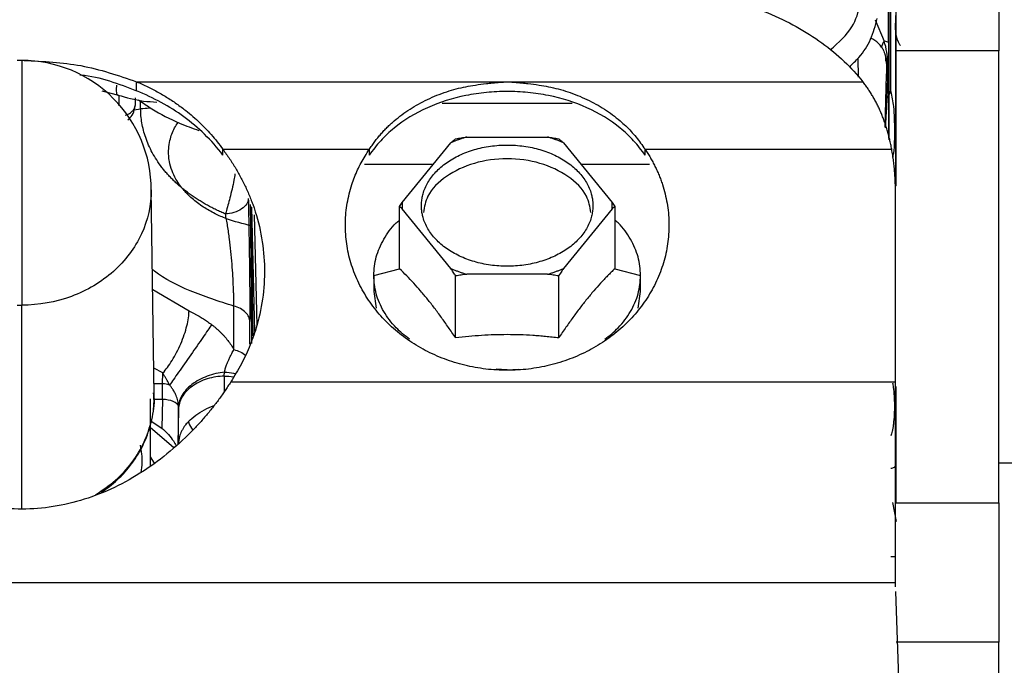
# Model space of a CAD drawing. Units: inches. Extents: x 0.1 to 33.9, y 0.1 to 21.9.
# Drawn here: x 13.7 to 14.3, y 10.7 to 11.1 of the extents above; entities that cross this region are included whole.
import ezdxf

# ---------------------------------------------------------------- set-up
doc = ezdxf.new("R2010")
doc.units = ezdxf.units.IN
doc.header["$MEASUREMENT"] = 0

msp = doc.modelspace()

# ---------------------------------------------------------------- linework, layer by layer
at = {"color": 7, "linetype": 'Continuous', "lineweight": 25}
for p, q in [((14.19795, 11.09853), (14.19795, 11.19732)), ((14.26045, 11.19732), (14.26045, 11.09853)), ((14.18522, 11.11723), (14.19069, 11.10443)), ((14.19356, 11.10322), (14.19326, 11.10352)), ((14.19326, 11.10352), (14.19326, 11.04527)), ((14.19326, 11.10291), (14.19356, 11.10322)), ((14.19356, 11.10322), (14.19356, 11.04424)), ((14.17503, 11.08253), (14.17477, 11.09398)), ((14.19795, 11.01622), (14.19795, 11.09853)), ((14.26045, 11.09853), (14.19795, 11.09853)), ((14.26045, 10.82348), (14.26045, 11.09853)), ((14.1912, 11.05227), (14.19199, 11.08395)), ((13.7358, 11.07965), (13.96128, 11.07955)), ((13.7358, 11.07408), (13.7358, 11.07965)), ((13.96128, 11.07955), (14.17766, 11.07965)), ((13.71467, 11.0741), (13.72491, 11.07142)), ((13.72523, 11.065), (13.72523, 11.07155)), ((14.19258, 11.07414), (14.1946, 11.07373)), ((14.19258, 11.06996), (14.1946, 11.07373)), ((13.73449, 11.06342), (13.73507, 11.06567)), ((13.73507, 11.06567), (13.73517, 11.06989)), ((13.73507, 11.06567), (13.73507, 11.06909)), ((13.73829, 11.06324), (13.73822, 11.06783)), ((13.92182, 11.06671), (14.00073, 11.06671)), ((13.73434, 11.06253), (13.73829, 11.06324)), ((13.93667, 11.04603), (13.98588, 11.04603)), ((13.89736, 11.00615), (13.92702, 11.04248)), ((13.99554, 11.04248), (14.0252, 11.00615)), ((13.7883, 11.03853), (13.87742, 11.03853)), ((13.7883, 11.03504), (13.7883, 11.03853)), ((13.87742, 11.03853), (13.87742, 11.03504)), ((14.04514, 11.03853), (14.19524, 11.03853)), ((14.04514, 11.03504), (14.04514, 11.03853)), ((13.91628, 11.02932), (13.87458, 11.02932)), ((14.04797, 11.02933), (14.00627, 11.02933)), ((13.74654, 10.88885), (13.74474, 11.01448)), ((14.1975, 10.897), (14.1975, 11.01336)), ((13.89582, 11.00375), (13.89736, 11.00615)), ((14.0252, 11.00615), (14.02673, 11.00375)), ((13.80666, 10.92514), (13.80551, 11.00375)), ((13.80572, 11.0033), (13.80759, 10.92763)), ((13.80729, 10.99867), (13.80895, 10.93131)), ((13.89582, 10.96587), (13.89582, 11.00375)), ((13.89736, 11.0024), (13.89582, 11.00375)), ((13.92702, 10.96607), (13.89736, 11.0024)), ((14.0252, 11.0024), (13.99554, 10.96607)), ((14.02673, 11.00375), (14.0252, 11.0024)), ((14.02673, 11.00375), (14.02673, 10.96587)), ((13.88008, 10.96182), (13.89582, 10.96587)), ((13.98588, 10.96251), (13.93667, 10.96251)), ((14.02673, 10.96587), (14.04248, 10.96182)), ((13.88008, 10.96182), (13.88008, 10.95209)), ((13.92992, 10.92375), (13.92992, 10.9615)), ((13.99263, 10.92375), (13.99263, 10.9615)), ((14.04248, 10.95209), (14.04248, 10.96182)), ((13.74562, 10.95315), (13.76774, 10.94019)), ((13.88008, 10.95207), (13.88149, 10.94192)), ((14.04106, 10.94192), (14.04248, 10.95207)), ((13.666, 10.82007), (13.666, 10.94371)), ((13.79503, 10.91674), (13.79504, 10.9431)), ((13.80472, 10.91995), (13.80472, 10.93367)), ((13.75184, 10.90246), (13.7463, 10.90532)), ((13.75167, 10.89581), (13.75184, 10.90246)), ((13.96128, 10.9044), (13.95467, 10.90486)), ((13.96128, 10.9044), (13.96788, 10.90486)), ((13.78913, 10.90058), (13.78914, 10.89134)), ((13.79309, 10.897), (14.1975, 10.897)), ((13.75167, 10.89581), (13.74644, 10.89581)), ((14.19795, 10.82348), (14.19795, 10.89425)), ((13.74413, 10.88671), (13.74413, 10.84601)), ((13.75152, 10.88634), (13.74633, 10.88634)), ((13.75152, 10.88634), (13.7512, 10.86893)), ((13.76134, 10.88049), (13.76095, 10.85921)), ((13.76133, 10.85938), (13.76134, 10.88049)), ((13.7447, 10.87315), (13.7512, 10.86893)), ((13.75849, 10.8569), (13.74413, 10.86932)), ((13.74413, 10.85136), (13.74642, 10.84754)), ((14.26045, 10.84778), (14.40995, 10.84778)), ((14.19577, 10.82362), (14.19795, 10.81202)), ((14.19795, 10.82348), (14.26045, 10.82348)), ((14.26045, 10.82348), (14.26045, 10.73861)), ((14.19759, 10.77227), (14.1975, 10.77766)), ((13.16747, 10.77497), (14.1975, 10.77497)), ((14.19759, 10.7723), (14.1975, 10.77497)), ((14.20239, 10.63764), (14.19769, 10.76955)), ((14.26045, 10.73861), (14.19795, 10.73861)), ((14.26045, 10.66792), (14.26045, 10.73861))]:
    msp.add_line(p, q, dxfattribs=at)
for start, end in [(90.00642, 92.0854), (0, 90.00642)]:
    msp.add_arc((13.666, 11.01387), 0.07874, start, end, dxfattribs=at)
for points, knots in [([(14.19326, 11.10352), (14.19326, 11.11104), (14.19326, 11.11888), (14.19326, 11.13347), (14.19326, 11.14019), (14.19326, 11.14559)], [0, 0, 0, 0, 0.5, 0.5, 1, 1, 1, 1]), ([(14.19356, 11.1468), (14.19356, 11.1412), (14.19356, 11.13424), (14.19356, 11.11913), (14.19356, 11.11101), (14.19356, 11.10322)], [0, 0, 0, 0, 0.5, 0.5, 1, 1, 1, 1]), ([(14.04002, 11.13691), (14.05397, 11.13691), (14.06793, 11.13559), (14.09486, 11.1304), (14.10784, 11.12653), (14.1319, 11.11653), (14.14298, 11.11039), (14.16247, 11.09626), (14.17088, 11.08828), (14.17766, 11.07965)], [0, 0, 0, 0, 0.25, 0.25, 0.5, 0.5, 0.75, 0.75, 1, 1, 1, 1]), ([(14.15782, 11.0991), (14.16288, 11.10352), (14.17223, 11.11169), (14.1749, 11.12218), (14.17612, 11.12699)], [0, 0, 0, 0, 0.54146, 1, 1, 1, 1]), ([(14.16937, 11.08872), (14.17141, 11.09059), (14.17688, 11.0956), (14.1831, 11.10551), (14.18524, 11.11384), (14.18634, 11.11811)], [0, 0, 0, 0, 0.223984, 0.602014, 1, 1, 1, 1]), ([(14.1975, 11.12002), (14.1975, 11.10941), (14.1975, 11.08819), (14.1975, 11.05231), (14.1975, 11.02763), (14.1975, 11.01611)], [0, 0, 0, 0, 0.3477477, 0.6954955, 1, 1, 1, 1]), ([(14.20049, 11.10166), (14.20036, 11.10184), (14.19771, 11.10574), (14.1976, 11.11068), (14.1975, 11.11539)], [0, 0, 0, 0, 0.046955, 1, 1, 1, 1]), ([(14.18907, 11.10069), (14.18848, 11.10147), (14.18729, 11.10304), (14.18505, 11.10477), (14.18336, 11.10573), (14.18257, 11.10618)], [0, 0, 0, 0, 0.344652, 0.68938, 1, 1, 1, 1]), ([(14.18907, 11.10069), (14.18907, 11.10069), (14.18907, 11.10069), (14.18908, 11.10067), (14.18912, 11.10062), (14.18925, 11.10042), (14.18974, 11.09965), (14.19063, 11.09791), (14.19139, 11.09548), (14.19183, 11.09272), (14.19209, 11.08883), (14.192, 11.08598), (14.19193, 11.08395)], [0, 0, 0, 0, 0.000097, 0.000877, 0.003061, 0.011329, 0.043179, 0.164009, 0.35061, 0.470833, 0.622434, 1, 1, 1, 1]), ([(14.1914, 11.05161), (14.19164, 11.05496), (14.19217, 11.06213), (14.19268, 11.07372), (14.19291, 11.08553), (14.19282, 11.09633), (14.19129, 11.10216), (14.19069, 11.10443)], [0, 0, 0, 0, 0.193145, 0.41296, 0.664062, 0.868786, 1, 1, 1, 1]), ([(14.19109, 11.09633), (14.19121, 11.09579), (14.19145, 11.0947), (14.19152, 11.09325), (14.19147, 11.0924), (14.19146, 11.09218)], [0, 0, 0, 0, 0.4177348, 0.8431314, 1, 1, 1, 1]), ([(13.666, 11.09224), (13.666, 11.09228), (13.666, 11.09238), (13.666, 11.08915), (13.666, 11.08304), (13.666, 11.07411), (13.666, 11.06299), (13.666, 11.05407), (13.666, 11.04962)], [0, 0, 0, 0, 0.106993, 0.285595, 0.464196, 0.642797, 0.821399, 1, 1, 1, 1]), ([(13.66741, 11.09262), (13.67908, 11.09205), (13.70306, 11.0909), (13.72469, 11.08347), (13.7358, 11.07965)], [0, 0, 0, 0, 0.486681, 1, 1, 1, 1]), ([(13.70133, 11.08392), (13.70151, 11.08391), (13.71381, 11.08279), (13.72488, 11.0784), (13.7358, 11.07408)], [0, 0, 0, 0, 0.014517, 1, 1, 1, 1]), ([(13.72369, 11.07758), (13.72364, 11.07728), (13.72345, 11.07624), (13.72338, 11.0747), (13.72349, 11.07311), (13.72387, 11.07208), (13.72427, 11.07158), (13.72458, 11.07156), (13.72464, 11.07156)], [0, 0, 0, 0, 0.087001, 0.308358, 0.529714, 0.744849, 0.948527, 1, 1, 1, 1]), ([(13.7358, 11.07965), (13.73694, 11.07916), (13.73923, 11.07817), (13.7426, 11.07659), (13.74592, 11.07492), (13.74917, 11.07317), (13.75238, 11.07133), (13.75552, 11.0694), (13.75861, 11.06737), (13.76164, 11.06525), (13.76515, 11.06264), (13.76907, 11.05948), (13.77331, 11.0557), (13.77737, 11.05172), (13.78122, 11.04753), (13.78489, 11.04316), (13.78716, 11.04007), (13.7883, 11.03853)], [0, 0, 0, 0, 0.054536, 0.109049, 0.163576, 0.218151, 0.27281, 0.327589, 0.382522, 0.437645, 0.492991, 0.578138, 0.662856, 0.747271, 0.831514, 0.915713, 1, 1, 1, 1]), ([(13.87742, 11.03853), (13.87795, 11.03934), (13.87903, 11.04095), (13.88074, 11.04329), (13.88252, 11.04556), (13.88438, 11.04777), (13.88632, 11.0499), (13.88833, 11.05196), (13.89042, 11.05396), (13.89481, 11.05788), (13.90199, 11.06323), (13.91271, 11.06912), (13.9241, 11.07371), (13.93404, 11.07635), (13.94222, 11.07773), (13.94756, 11.07842), (13.95191, 11.07891), (13.95515, 11.07924), (13.9582, 11.07949), (13.96031, 11.07953), (13.96128, 11.07955)], [0, 0, 0, 0, 0.030865, 0.061655, 0.092396, 0.123116, 0.153844, 0.184607, 0.215433, 0.24635, 0.373132, 0.499962, 0.629371, 0.751048, 0.808683, 0.875729, 0.90998, 0.938094, 0.971496, 1, 1, 1, 1]), ([(13.96128, 11.07955), (13.96175, 11.07955), (13.96272, 11.07954), (13.96424, 11.07947), (13.96588, 11.07937), (13.96796, 11.07919), (13.97065, 11.07891), (13.97501, 11.07842), (13.98035, 11.07772), (13.98854, 11.07634), (13.99848, 11.0737), (14.00988, 11.06911), (14.02058, 11.06322), (14.02822, 11.05752), (14.03342, 11.05278), (14.03665, 11.04949), (14.03969, 11.04602), (14.04254, 11.04238), (14.04427, 11.03981), (14.04514, 11.03853)], [0, 0, 0, 0, 0.013705, 0.028594, 0.044682, 0.061985, 0.090051, 0.124417, 0.19145, 0.249222, 0.370991, 0.500368, 0.627117, 0.753774, 0.803169, 0.852376, 0.901507, 0.950677, 1, 1, 1, 1]), ([(14.19524, 11.03853), (14.19505, 11.03953), (14.19467, 11.04154), (14.19401, 11.0445), (14.19329, 11.04739), (14.1925, 11.05023), (14.19164, 11.05301), (14.19072, 11.05573), (14.18972, 11.0584), (14.18866, 11.061), (14.18752, 11.06354), (14.18632, 11.06602), (14.18505, 11.06844), (14.18371, 11.07081), (14.18231, 11.07311), (14.18083, 11.07535), (14.17929, 11.07754), (14.17821, 11.07895), (14.17766, 11.07965)], [0, 0, 0, 0, 0.0634049, 0.1265533, 0.1894735, 0.2521942, 0.3147445, 0.3771537, 0.439451, 0.5016662, 0.5638289, 0.625969, 0.6881162, 0.7503003, 0.8125512, 0.8748984, 0.9373716, 1, 1, 1, 1]), ([(13.72444, 11.07157), (13.72957, 11.07008), (13.73723, 11.06786), (13.74543, 11.06746), (13.74813, 11.06732)], [0, 0, 0, 0, 0.670332, 1, 1, 1, 1]), ([(13.7883, 11.03504), (13.7814, 11.04419), (13.7734, 11.05187), (13.7558, 11.06472), (13.74618, 11.06992), (13.7358, 11.07408)], [0, 0, 0, 0, 0.5, 0.5, 1, 1, 1, 1]), ([(13.96128, 11.07372), (13.95707, 11.07372), (13.95286, 11.07351), (13.94446, 11.07269), (13.94028, 11.07208), (13.92799, 11.06962), (13.92015, 11.06717), (13.90539, 11.06055), (13.89854, 11.05638), (13.88961, 11.04907), (13.88686, 11.04648), (13.88181, 11.041), (13.87951, 11.0381), (13.87742, 11.03504)], [0, 0, 0, 0, 0.125, 0.125, 0.25, 0.25, 0.5, 0.5, 0.75, 0.75, 0.875, 0.875, 1, 1, 1, 1]), ([(14.04514, 11.03504), (14.04304, 11.0381), (14.04074, 11.041), (14.0357, 11.04648), (14.03294, 11.04907), (14.02403, 11.05636), (14.01719, 11.06054), (14.00244, 11.06716), (13.99459, 11.06961), (13.98229, 11.07207), (13.97811, 11.07269), (13.9697, 11.07351), (13.96549, 11.07372), (13.96128, 11.07372)], [0, 0, 0, 0, 0.125, 0.125, 0.25, 0.25, 0.5, 0.5, 0.75, 0.75, 0.875, 0.875, 1, 1, 1, 1]), ([(14.1946, 11.07373), (14.19523, 11.0707), (14.19684, 11.06298), (14.19682, 11.05026), (14.19695, 11.03983), (14.1959, 11.03425), (14.19571, 11.03323)], [0, 0, 0, 0, 0.2311791, 0.5886316, 0.9251575, 1, 1, 1, 1]), ([(13.7288, 11.05933), (13.72885, 11.05933), (13.73015, 11.05951), (13.73226, 11.06077), (13.73457, 11.06295), (13.7349, 11.06476), (13.73507, 11.06567)], [0, 0, 0, 0, 0.013405, 0.34227, 0.671135, 1, 1, 1, 1]), ([(13.73704, 11.06863), (13.73969, 11.06678), (13.74735, 11.06143), (13.75968, 11.05509), (13.76978, 11.05143), (13.77372, 11.05)], [0, 0, 0, 0, 0.243342, 0.704477, 1, 1, 1, 1]), ([(13.73058, 11.05651), (13.7315, 11.05737), (13.7336, 11.05933), (13.73435, 11.0621), (13.73477, 11.06365)], [0, 0, 0, 0, 0.437628, 1, 1, 1, 1]), ([(13.74412, 11.06386), (13.74392, 11.06379), (13.74207, 11.06322), (13.74007, 11.06323), (13.73829, 11.06324)], [0, 0, 0, 0, 0.106767, 1, 1, 1, 1]), ([(13.78985, 10.9992), (13.78891, 10.99961), (13.78702, 11.00042), (13.78426, 11.00171), (13.78155, 11.00306), (13.7789, 11.00447), (13.77632, 11.00594), (13.77381, 11.00747), (13.77136, 11.00905), (13.76899, 11.01068), (13.76669, 11.01237), (13.76447, 11.01411), (13.76232, 11.0159), (13.76026, 11.01774), (13.75828, 11.01962), (13.75638, 11.02155), (13.75457, 11.02351), (13.75285, 11.02552), (13.7506, 11.02834), (13.74801, 11.032), (13.74532, 11.03652), (13.74309, 11.04107), (13.74131, 11.0456), (13.73995, 11.0501), (13.73901, 11.05454), (13.73843, 11.05892), (13.73833, 11.06181), (13.73829, 11.06324)], [0, 0, 0, 0, 0.030574, 0.061144, 0.091711, 0.122275, 0.152837, 0.183396, 0.213952, 0.244504, 0.275051, 0.305594, 0.336132, 0.366666, 0.397194, 0.427717, 0.458235, 0.488748, 0.519255, 0.584295, 0.647906, 0.710094, 0.77087, 0.830248, 0.888238, 0.944828, 1, 1, 1, 1]), ([(13.80569, 10.99193), (13.8005, 10.99323), (13.79264, 10.99521), (13.78318, 10.99942), (13.77602, 11.00348), (13.76974, 11.00823), (13.76518, 11.01277), (13.76199, 11.01677), (13.75943, 11.02077), (13.75719, 11.02558), (13.75584, 11.03036), (13.75527, 11.03483), (13.75526, 11.03915), (13.75614, 11.04484), (13.75798, 11.05032), (13.76029, 11.05385), (13.76102, 11.05497)], [0, 0, 0, 0, 0.13458, 0.2042, 0.282812, 0.370577, 0.444265, 0.491292, 0.544376, 0.611555, 0.685012, 0.731786, 0.785048, 0.851942, 0.952937, 1, 1, 1, 1]), ([(13.666, 11.04962), (13.666, 11.04043), (13.666, 11.03032), (13.666, 11.00977), (13.666, 10.99934), (13.666, 10.97973), (13.666, 10.97057), (13.666, 10.95489), (13.666, 10.94839), (13.666, 10.94371)], [0, 0, 0, 0, 0.25, 0.25, 0.5, 0.5, 0.75, 0.75, 1, 1, 1, 1]), ([(13.93667, 11.04603), (13.936, 11.04583), (13.93467, 11.04542), (13.9327, 11.04476), (13.93077, 11.04405), (13.92887, 11.04329), (13.92764, 11.04275), (13.92702, 11.04248)], [0, 0, 0, 0, 0.200233, 0.400116, 0.599884, 0.799767, 1, 1, 1, 1]), ([(13.92992, 11.04501), (13.93106, 11.0452), (13.9333, 11.04556), (13.93556, 11.04587), (13.93667, 11.04603)], [0, 0, 0, 0, 0.506584, 1, 1, 1, 1]), ([(13.99554, 11.04248), (13.99492, 11.04275), (13.99368, 11.04329), (13.99178, 11.04405), (13.98985, 11.04476), (13.98789, 11.04542), (13.98655, 11.04583), (13.98588, 11.04603)], [0, 0, 0, 0, 0.200233, 0.400116, 0.599884, 0.799767, 1, 1, 1, 1]), ([(13.98588, 11.04603), (13.987, 11.04587), (13.98926, 11.04556), (13.9915, 11.0452), (13.99263, 11.04501)], [0, 0, 0, 0, 0.493416, 1, 1, 1, 1]), ([(13.90911, 11.00427), (13.90912, 11.00476), (13.90913, 11.00572), (13.90926, 11.00717), (13.90946, 11.00861), (13.90974, 11.01004), (13.91028, 11.01218), (13.91128, 11.015), (13.91301, 11.01841), (13.9152, 11.02169), (13.91871, 11.02583), (13.92415, 11.03052), (13.93211, 11.03514), (13.94119, 11.03857), (13.95103, 11.04068), (13.96128, 11.0414), (13.97152, 11.04068), (13.98137, 11.03857), (13.99045, 11.03514), (13.9984, 11.03052), (14.00384, 11.02583), (14.00736, 11.02169), (14.00955, 11.01841), (14.01128, 11.015), (14.01238, 11.01187), (14.01303, 11.00909), (14.01338, 11.00669), (14.01342, 11.00508), (14.01344, 11.00427)], [0, 0, 0, 0, 0.012527, 0.025028, 0.037522, 0.050028, 0.062566, 0.093822, 0.125111, 0.156367, 0.187656, 0.250126, 0.312595, 0.375065, 0.437534, 0.500003, 0.562473, 0.624942, 0.687412, 0.749881, 0.812351, 0.843607, 0.874896, 0.906152, 0.937441, 0.958301, 0.979125, 1, 1, 1, 1]), ([(13.92702, 11.04248), (13.9275, 11.0429), (13.92847, 11.04377), (13.92943, 11.0446), (13.92992, 11.04501)], [0, 0, 0, 0, 0.493515, 1, 1, 1, 1]), ([(13.99263, 11.04501), (13.99312, 11.0446), (13.99409, 11.04377), (13.99506, 11.0429), (13.99554, 11.04248)], [0, 0, 0, 0, 0.506485, 1, 1, 1, 1]), ([(13.7883, 11.03853), (13.78901, 11.03758), (13.79041, 11.03569), (13.79241, 11.0328), (13.79433, 11.02987), (13.79616, 11.0269), (13.7979, 11.0239), (13.79955, 11.02086), (13.80112, 11.01777), (13.8026, 11.01465), (13.80399, 11.0115), (13.80529, 11.0083), (13.80832, 11.00025), (13.81197, 10.98702), (13.81405, 10.9684), (13.81324, 10.94969), (13.81029, 10.93536), (13.80715, 10.92537), (13.80495, 10.91946), (13.80245, 10.91367), (13.79964, 10.90799), (13.79655, 10.90241), (13.79425, 10.8988), (13.79309, 10.897)], [0, 0, 0, 0, 0.022847, 0.045627, 0.068354, 0.091045, 0.113713, 0.136375, 0.159044, 0.181737, 0.204468, 0.227252, 0.250104, 0.37504, 0.500008, 0.624943, 0.749911, 0.791743, 0.833391, 0.874948, 0.916506, 0.958159, 1, 1, 1, 1]), ([(14.04514, 11.03853), (14.0457, 11.03769), (14.04683, 11.03601), (14.04839, 11.03344), (14.04986, 11.03084), (14.05123, 11.02819), (14.05251, 11.0255), (14.05368, 11.02277), (14.05476, 11.02001), (14.0567, 11.01442), (14.05884, 11.00583), (14.05997, 10.99414), (14.05938, 10.98242), (14.05705, 10.97088), (14.05305, 10.95971), (14.04743, 10.94912), (14.04031, 10.93928), (14.03179, 10.93038), (14.02204, 10.92256), (14.01122, 10.91598), (13.99952, 10.91072), (13.98715, 10.90691), (13.97433, 10.90458), (13.96128, 10.90381), (13.94823, 10.90458), (13.93541, 10.90691), (13.92303, 10.91072), (13.91134, 10.91598), (13.90051, 10.92256), (13.89077, 10.93038), (13.88224, 10.93928), (13.87513, 10.94912), (13.8695, 10.95971), (13.86551, 10.97088), (13.86318, 10.98242), (13.86259, 10.99414), (13.86371, 11.00583), (13.866, 11.01499), (13.8684, 11.02167), (13.87026, 11.02605), (13.87239, 11.03032), (13.87475, 11.03449), (13.87652, 11.03718), (13.87742, 11.03853)], [0, 0, 0, 0, 0.007846, 0.015667, 0.02347, 0.031266, 0.039062, 0.046866, 0.054689, 0.062538, 0.093779, 0.125033, 0.156274, 0.187528, 0.218769, 0.250023, 0.281263, 0.312517, 0.343758, 0.375012, 0.406253, 0.437507, 0.468748, 0.500002, 0.531243, 0.562497, 0.593738, 0.624992, 0.656233, 0.687487, 0.718728, 0.749982, 0.781223, 0.812477, 0.843718, 0.874972, 0.906212, 0.937466, 0.950006, 0.962494, 0.974966, 0.987456, 1, 1, 1, 1]), ([(14.1975, 11.01336), (14.19749, 11.01456), (14.19747, 11.01697), (14.19733, 11.02059), (14.1971, 11.02419), (14.19678, 11.02779), (14.19636, 11.03137), (14.19586, 11.03496), (14.19544, 11.03734), (14.19524, 11.03853)], [0, 0, 0, 0, 0.1431362, 0.2860537, 0.4288277, 0.5715338, 0.7142475, 0.8570444, 1, 1, 1, 1]), ([(14.01227, 11.0001), (14.01165, 11.00348), (14.01017, 11.01167), (13.99895, 11.02266), (13.9818, 11.03089), (13.96128, 11.03376), (13.94075, 11.03089), (13.92361, 11.02266), (13.91239, 11.01167), (13.9109, 11.00348), (13.91029, 11.0001)], [0, 0, 0, 0, 0.095051, 0.230034, 0.365017, 0.5, 0.634983, 0.769966, 0.904949, 1, 1, 1, 1]), ([(13.79567, 11.02361), (13.79547, 11.02233), (13.79472, 11.01752), (13.79268, 11.00917), (13.79092, 11.00269), (13.79002, 10.99973), (13.78989, 10.99933), (13.78985, 10.99922), (13.78985, 10.9992)], [0, 0, 0, 0, 0.1518, 0.569848, 0.940866, 0.98274, 0.997993, 1, 1, 1, 1]), ([(13.74474, 11.01387), (13.74474, 11.00468), (13.74269, 10.9955), (13.7348, 10.97854), (13.72897, 10.97075), (13.71439, 10.95777), (13.70566, 10.95257), (13.68661, 10.94554), (13.67631, 10.94371), (13.666, 10.94371)], [0, 0, 0, 0, 0.25, 0.25, 0.5, 0.5, 0.75, 0.75, 1, 1, 1, 1]), ([(13.80379, 11.00871), (13.80378, 11.00764), (13.80348, 11.00649), (13.80214, 11.00425), (13.80109, 11.00316), (13.7984, 11.00133), (13.79676, 11.00058), (13.79333, 10.99956), (13.79154, 10.99929), (13.78985, 10.9992)], [0, 0, 0, 0, 0.25, 0.25, 0.5, 0.5, 0.75, 0.75, 1, 1, 1, 1]), ([(13.80379, 11.00871), (13.8039, 11.0035), (13.80402, 10.99763), (13.80424, 10.98497), (13.80434, 10.97817), (13.80452, 10.96444), (13.80459, 10.95752), (13.80469, 10.94461), (13.80472, 10.93864), (13.80472, 10.93367)], [0, 0, 0, 0, 0.25, 0.25, 0.5, 0.5, 0.75, 0.75, 1, 1, 1, 1]), ([(13.80493, 11.00506), (13.805, 10.99967), (13.80516, 10.98611), (13.80538, 10.96481), (13.80559, 10.94176), (13.80569, 10.92747), (13.80574, 10.92043)], [0, 0, 0, 0, 0.184561, 0.464179, 0.735992, 1, 1, 1, 1]), ([(14.01344, 11.00427), (14.01343, 11.00379), (14.01342, 11.00282), (14.01329, 11.00138), (14.0131, 10.99994), (14.01281, 10.9985), (14.01227, 10.99636), (14.01128, 10.99355), (14.00955, 10.99013), (14.00736, 10.98686), (14.00385, 10.98271), (13.9984, 10.97802), (13.99045, 10.9734), (13.98137, 10.96997), (13.97152, 10.96786), (13.96128, 10.96715), (13.95103, 10.96786), (13.94119, 10.96997), (13.93211, 10.9734), (13.92415, 10.97802), (13.91871, 10.98271), (13.9152, 10.98685), (13.91301, 10.99013), (13.91128, 10.99355), (13.91017, 10.99667), (13.90952, 10.99945), (13.90918, 11.00186), (13.90913, 11.00347), (13.90911, 11.00427)], [0, 0, 0, 0, 0.012527, 0.025028, 0.037522, 0.050028, 0.062566, 0.093822, 0.125111, 0.156367, 0.187656, 0.250126, 0.312595, 0.375065, 0.437534, 0.500003, 0.562473, 0.624942, 0.687412, 0.749881, 0.812351, 0.843607, 0.874896, 0.906152, 0.937441, 0.958301, 0.979125, 1, 1, 1, 1]), ([(13.79504, 10.9431), (13.79504, 10.94352), (13.79503, 10.94436), (13.79502, 10.94569), (13.79499, 10.94707), (13.79496, 10.9485), (13.79492, 10.94998), (13.79487, 10.95149), (13.79481, 10.95305), (13.79468, 10.9563), (13.79441, 10.96147), (13.79391, 10.96885), (13.79323, 10.97643), (13.79251, 10.98289), (13.79182, 10.98801), (13.79121, 10.99195), (13.79056, 10.99571), (13.79009, 10.99804), (13.78985, 10.9992)], [0, 0, 0, 0, 0.027801, 0.055677, 0.083607, 0.111569, 0.13954, 0.167497, 0.195418, 0.223281, 0.339247, 0.455319, 0.581528, 0.707763, 0.780616, 0.853722, 0.9269, 1, 1, 1, 1]), ([(13.88008, 10.96182), (13.88037, 10.96558), (13.88095, 10.97311), (13.88595, 10.98386), (13.89099, 10.99146), (13.89512, 10.99491), (13.89582, 10.99549)], [0, 0, 0, 0, 0.3120793, 0.6241587, 0.936238, 1, 1, 1, 1]), ([(14.04248, 10.96182), (14.04219, 10.96558), (14.0416, 10.97311), (14.03661, 10.98386), (14.03156, 10.99146), (14.02743, 10.99491), (14.02673, 10.99549)], [0, 0, 0, 0, 0.312079, 0.624159, 0.936238, 1, 1, 1, 1]), ([(13.79504, 10.9431), (13.78599, 10.94599), (13.76865, 10.95154), (13.75232, 10.95988), (13.74589, 10.96513), (13.74544, 10.9655)], [0, 0, 0, 0, 0.5034747, 0.965024, 1, 1, 1, 1]), ([(13.92992, 10.92375), (13.92918, 10.92485), (13.92772, 10.92703), (13.92555, 10.9302), (13.9234, 10.93326), (13.92058, 10.93721), (13.91707, 10.94196), (13.91283, 10.94734), (13.90863, 10.9524), (13.90439, 10.95714), (13.90012, 10.96166), (13.89727, 10.96445), (13.89582, 10.96587)], [0, 0, 0, 0, 0.065706, 0.129853, 0.192776, 0.254863, 0.378827, 0.501263, 0.623953, 0.747759, 0.87174, 1, 1, 1, 1]), ([(13.92702, 10.96607), (13.92764, 10.96579), (13.92887, 10.96525), (13.93077, 10.9645), (13.9327, 10.96379), (13.93467, 10.96312), (13.936, 10.96272), (13.93667, 10.96251)], [0, 0, 0, 0, 0.200233, 0.400116, 0.599884, 0.799767, 1, 1, 1, 1]), ([(13.92992, 10.9615), (13.92943, 10.96228), (13.92847, 10.96381), (13.9275, 10.96532), (13.92702, 10.96607)], [0, 0, 0, 0, 0.506485, 1, 1, 1, 1]), ([(13.93667, 10.96251), (13.93556, 10.96236), (13.9333, 10.96204), (13.93106, 10.96168), (13.92992, 10.9615)], [0, 0, 0, 0, 0.493416, 1, 1, 1, 1]), ([(13.98588, 10.96251), (13.98655, 10.96272), (13.98789, 10.96312), (13.98985, 10.96379), (13.99178, 10.9645), (13.99368, 10.96525), (13.99492, 10.96579), (13.99554, 10.96607)], [0, 0, 0, 0, 0.200233, 0.400116, 0.599884, 0.799767, 1, 1, 1, 1]), ([(13.99263, 10.9615), (13.9915, 10.96168), (13.98926, 10.96204), (13.987, 10.96236), (13.98588, 10.96251)], [0, 0, 0, 0, 0.506584, 1, 1, 1, 1]), ([(13.99554, 10.96607), (13.99506, 10.96532), (13.99409, 10.96381), (13.99312, 10.96228), (13.99263, 10.9615)], [0, 0, 0, 0, 0.493515, 1, 1, 1, 1]), ([(14.02673, 10.96587), (14.026, 10.96516), (14.02455, 10.96375), (14.02239, 10.96157), (14.02026, 10.95935), (14.01745, 10.95634), (14.01393, 10.95241), (14.00974, 10.94736), (14.00552, 10.94201), (14.0013, 10.93629), (13.99698, 10.93021), (13.9941, 10.92593), (13.99263, 10.92375)], [0, 0, 0, 0, 0.064976, 0.128489, 0.190918, 0.252694, 0.375988, 0.498193, 0.620238, 0.743806, 0.869455, 1, 1, 1, 1]), ([(13.90188, 10.92292), (13.89904, 10.92519), (13.89268, 10.93027), (13.88585, 10.93973), (13.88097, 10.95054), (13.88038, 10.95806), (13.88008, 10.96182)], [0, 0, 0, 0, 0.211375, 0.47425, 0.737125, 1, 1, 1, 1]), ([(14.02067, 10.92292), (14.02351, 10.92519), (14.02988, 10.93027), (14.0367, 10.93973), (14.04158, 10.95054), (14.04218, 10.95806), (14.04248, 10.96182)], [0, 0, 0, 0, 0.211375, 0.47425, 0.737125, 1, 1, 1, 1]), ([(13.66311, 10.94378), (13.6635, 10.94376), (13.66447, 10.94372), (13.66543, 10.94371), (13.666, 10.94371)], [0, 0, 0, 0, 0.405467, 1, 1, 1, 1]), ([(13.75184, 10.90246), (13.75361, 10.90446), (13.75554, 10.90701), (13.75932, 10.91309), (13.76116, 10.91662), (13.76429, 10.92392), (13.76556, 10.92769), (13.76725, 10.93456), (13.76767, 10.93766), (13.76774, 10.94019)], [0, 0, 0, 0, 0.25, 0.25, 0.5, 0.5, 0.75, 0.75, 1, 1, 1, 1]), ([(13.76774, 10.94019), (13.76825, 10.93995), (13.76926, 10.93948), (13.77079, 10.9387), (13.77232, 10.93789), (13.77421, 10.93681), (13.77646, 10.93544), (13.77904, 10.93372), (13.78069, 10.93248), (13.78151, 10.93186)], [0, 0, 0, 0, 0.109963, 0.219056, 0.327551, 0.435728, 0.624626, 0.81219, 1, 1, 1, 1]), ([(13.80472, 10.93367), (13.80469, 10.93459), (13.80449, 10.93556), (13.80363, 10.93748), (13.80298, 10.93843), (13.80125, 10.94017), (13.80017, 10.94096), (13.79775, 10.94225), (13.79641, 10.94275), (13.79504, 10.9431)], [0, 0, 0, 0, 0.25, 0.25, 0.5, 0.5, 0.75, 0.75, 1, 1, 1, 1]), ([(13.78151, 10.93186), (13.78015, 10.92987), (13.77833, 10.92723), (13.77394, 10.92089), (13.77138, 10.91719), (13.76621, 10.90977), (13.76362, 10.90608), (13.75917, 10.89974), (13.7573, 10.8971), (13.75589, 10.8951)], [0, 0, 0, 0, 0.25, 0.25, 0.5, 0.5, 0.75, 0.75, 1, 1, 1, 1]), ([(13.78151, 10.93186), (13.78197, 10.93151), (13.78288, 10.93079), (13.7842, 10.92967), (13.78549, 10.92852), (13.78674, 10.92733), (13.78795, 10.9261), (13.78952, 10.92441), (13.79135, 10.92223), (13.79335, 10.91953), (13.79446, 10.91768), (13.79503, 10.91674)], [0, 0, 0, 0, 0.080219, 0.160674, 0.241606, 0.323249, 0.405835, 0.489584, 0.657134, 0.82677, 1, 1, 1, 1]), ([(13.99263, 10.92375), (13.9913, 10.92391), (13.98864, 10.92422), (13.98468, 10.92462), (13.98076, 10.92496), (13.97556, 10.92534), (13.96908, 10.92568), (13.96129, 10.9258), (13.9535, 10.92568), (13.9457, 10.92528), (13.93783, 10.92465), (13.93258, 10.92405), (13.92992, 10.92375)], [0, 0, 0, 0, 0.0645911, 0.1279813, 0.1904899, 0.2524738, 0.3766287, 0.4998121, 0.6229874, 0.747143, 0.8718185, 1, 1, 1, 1]), ([(13.78931, 10.9029), (13.78938, 10.90324), (13.7895, 10.90394), (13.78978, 10.90504), (13.79014, 10.90622), (13.79059, 10.90748), (13.79116, 10.90892), (13.79192, 10.91064), (13.7928, 10.91247), (13.79388, 10.91459), (13.79459, 10.91593), (13.79503, 10.91674)], [0, 0, 0, 0, 0.069259, 0.143135, 0.222305, 0.307496, 0.399053, 0.520545, 0.670061, 0.799049, 1, 1, 1, 1]), ([(13.79503, 10.91674), (13.79632, 10.91631), (13.79896, 10.91542), (13.80133, 10.91399), (13.80201, 10.91304), (13.80202, 10.91302)], [0, 0, 0, 0, 0.4846719, 0.9921385, 1, 1, 1, 1]), ([(13.75589, 10.8951), (13.75564, 10.89555), (13.75511, 10.89649), (13.75433, 10.8979), (13.75351, 10.89938), (13.75267, 10.90091), (13.75212, 10.90193), (13.75184, 10.90246)], [0, 0, 0, 0, 0.17208, 0.357971, 0.557837, 0.771811, 1, 1, 1, 1]), ([(13.78931, 10.9029), (13.78584, 10.90255), (13.7822, 10.90175), (13.77533, 10.89923), (13.77213, 10.8975), (13.76689, 10.89347), (13.76486, 10.89119), (13.76216, 10.8866), (13.76147, 10.8843), (13.76131, 10.88219)], [0, 0, 0, 0, 0.25, 0.25, 0.5, 0.5, 0.75, 0.75, 1, 1, 1, 1]), ([(13.78913, 10.90058), (13.78913, 10.90096), (13.78915, 10.90172), (13.78926, 10.9025), (13.78931, 10.9029)], [0, 0, 0, 0, 0.492588, 1, 1, 1, 1]), ([(13.78931, 10.9029), (13.79124, 10.90286), (13.79354, 10.90282), (13.79556, 10.90215), (13.7959, 10.90203)], [0, 0, 0, 0, 0.8330912, 1, 1, 1, 1]), ([(13.79309, 10.897), (13.79253, 10.89611), (13.79141, 10.89434), (13.78964, 10.89169), (13.78782, 10.88906), (13.78594, 10.88644), (13.78399, 10.88384), (13.78199, 10.88125), (13.77992, 10.87868), (13.77778, 10.87614), (13.77559, 10.87361), (13.77333, 10.87111), (13.76721, 10.86458), (13.75655, 10.85453), (13.74019, 10.84242), (13.72268, 10.83249), (13.70422, 10.82517), (13.68528, 10.82067), (13.66607, 10.81913), (13.64685, 10.82064), (13.62789, 10.82514), (13.6094, 10.83245), (13.59186, 10.84238), (13.57548, 10.85451), (13.56411, 10.86522), (13.55677, 10.87317), (13.55277, 10.87782), (13.54898, 10.88253), (13.54541, 10.8873), (13.54203, 10.89213), (13.53995, 10.89537), (13.53891, 10.897)], [0, 0, 0, 0, 0.010837, 0.021672, 0.032508, 0.043352, 0.054208, 0.065082, 0.075977, 0.086899, 0.097853, 0.108843, 0.119875, 0.18513, 0.249899, 0.314426, 0.37702, 0.439094, 0.499785, 0.560508, 0.622634, 0.685297, 0.749907, 0.81477, 0.880137, 0.900328, 0.920393, 0.940363, 0.960267, 0.980136, 1, 1, 1, 1]), ([(13.78913, 10.90058), (13.78579, 10.90045), (13.78225, 10.8999), (13.77546, 10.8978), (13.77223, 10.89625), (13.76689, 10.89238), (13.76479, 10.89008), (13.76205, 10.88529), (13.7614, 10.88281), (13.76134, 10.88049)], [0, 0, 0, 0, 0.25, 0.25, 0.5, 0.5, 0.75, 0.75, 1, 1, 1, 1]), ([(13.78913, 10.90058), (13.79107, 10.90059), (13.79304, 10.9006), (13.79477, 10.90005), (13.79479, 10.90004)], [0, 0, 0, 0, 0.990556, 1, 1, 1, 1]), ([(14.19572, 10.89643), (14.1958, 10.896), (14.19596, 10.89512), (14.19636, 10.89244), (14.19674, 10.8884), (14.1969, 10.88286), (14.1968, 10.87711), (14.19643, 10.87241), (14.19596, 10.86907), (14.19557, 10.86714), (14.19515, 10.86555), (14.19477, 10.86465), (14.1946, 10.86424)], [0, 0, 0, 0, 0.038136, 0.079414, 0.243193, 0.40957, 0.588995, 0.770469, 0.841843, 0.903843, 0.956524, 1, 1, 1, 1]), ([(14.1975, 10.77497), (14.1975, 10.7848), (14.1975, 10.795), (14.1975, 10.81571), (14.1975, 10.82622), (14.1975, 10.84712), (14.1975, 10.85751), (14.1975, 10.87776), (14.1975, 10.88761), (14.1975, 10.897)], [0, 0, 0, 0, 0.25, 0.25, 0.5, 0.5, 0.75, 0.75, 1, 1, 1, 1]), ([(13.7142, 10.82962), (13.7176, 10.83211), (13.7247, 10.8373), (13.73333, 10.84726), (13.74025, 10.85861), (13.74468, 10.87091), (13.74673, 10.88164), (13.74633, 10.88813), (13.74619, 10.89032)], [0, 0, 0, 0, 0.1701969, 0.3552471, 0.5396829, 0.7233526, 0.9062492, 1, 1, 1, 1]), ([(13.76131, 10.88219), (13.76129, 10.88251), (13.76126, 10.88307), (13.76114, 10.88418), (13.76083, 10.88608), (13.76017, 10.88819), (13.75916, 10.89037), (13.7582, 10.89201), (13.75706, 10.89367), (13.75628, 10.89462), (13.75589, 10.8951)], [0, 0, 0, 0, 0.067272, 0.117713, 0.234581, 0.473878, 0.579447, 0.735379, 0.867297, 1, 1, 1, 1]), ([(13.71084, 10.82833), (13.71503, 10.83114), (13.72343, 10.83678), (13.73337, 10.84783), (13.74096, 10.86029), (13.74529, 10.87383), (13.74706, 10.88357), (13.74648, 10.88854), (13.74645, 10.88884)], [0, 0, 0, 0, 0.196237, 0.393972, 0.591707, 0.789442, 0.987177, 1, 1, 1, 1]), ([(13.76131, 10.88219), (13.76106, 10.88328), (13.75989, 10.88434), (13.75632, 10.88585), (13.75393, 10.8863), (13.75152, 10.88634)], [0, 0, 0, 0, 0.5, 0.5, 1, 1, 1, 1]), ([(13.76134, 10.88049), (13.76134, 10.88077), (13.76134, 10.88133), (13.76132, 10.8819), (13.76131, 10.88219)], [0, 0, 0, 0, 0.488704, 1, 1, 1, 1]), ([(13.76734, 10.87285), (13.76876, 10.87416), (13.7716, 10.8768), (13.77704, 10.88005), (13.78097, 10.88204), (13.78306, 10.88268), (13.78309, 10.8827)], [0, 0, 0, 0, 0.333026, 0.664503, 0.994457, 1, 1, 1, 1]), ([(13.76734, 10.87285), (13.76706, 10.87255), (13.76644, 10.8719), (13.76553, 10.8708), (13.76457, 10.86947), (13.76362, 10.8679), (13.76255, 10.8657), (13.76177, 10.86325), (13.7614, 10.86097), (13.76135, 10.85979), (13.76133, 10.85938)], [0, 0, 0, 0, 0.075556, 0.166246, 0.271667, 0.391205, 0.523989, 0.757305, 0.914016, 1, 1, 1, 1]), ([(13.76734, 10.87285), (13.76776, 10.87158), (13.76828, 10.87001), (13.76978, 10.86814), (13.77008, 10.86777)], [0, 0, 0, 0, 0.801694, 1, 1, 1, 1]), ([(13.7512, 10.86893), (13.75256, 10.86765), (13.75509, 10.86529), (13.75811, 10.8614), (13.75933, 10.85914), (13.75985, 10.85818)], [0, 0, 0, 0, 0.402647, 0.745966, 1, 1, 1, 1]), ([(13.7379, 10.85844), (13.73854, 10.8549), (13.73954, 10.84938), (13.73872, 10.84386), (13.73842, 10.84189)], [0, 0, 0, 0, 0.6426277, 1, 1, 1, 1]), ([(14.1975, 10.84684), (14.1975, 10.84623), (14.19722, 10.84553), (14.19609, 10.84452), (14.19529, 10.84426), (14.1946, 10.84425)], [0, 0, 0, 0, 0.5, 0.5, 1, 1, 1, 1]), ([(14.1975, 10.79045), (14.1975, 10.79048), (14.19719, 10.79051), (14.19612, 10.79054), (14.19536, 10.79056), (14.1946, 10.79056)], [0, 0, 0, 0, 0.5, 0.5, 1, 1, 1, 1])]:
    msp.add_open_spline(points, degree=3, knots=knots, dxfattribs=at)
for points in [[(14.1946, 11.07373), (14.1946, 11.09122), (14.1946, 11.10755), (14.1946, 11.12194)], [(14.19069, 11.10443), (14.18986, 11.10311), (14.18931, 11.10183), (14.18907, 11.10069)], [(14.19326, 11.10352), (14.19292, 11.10386), (14.19202, 11.10418), (14.19069, 11.10443)], [(13.89736, 11.00615), (13.89733, 11.00552), (13.89727, 11.00427), (13.89733, 11.00302), (13.89736, 11.0024)], [(14.0252, 11.0024), (14.02523, 11.00302), (14.02528, 11.00427), (14.02523, 11.00552), (14.0252, 11.00615)], [(13.75152, 10.88634), (13.75157, 10.88981), (13.75162, 10.89301), (13.75167, 10.89581)], [(13.75589, 10.8951), (13.75451, 10.89557), (13.75303, 10.8958), (13.75167, 10.89581)]]:
    msp.add_open_spline(points, degree=3, dxfattribs=at)

doc.saveas('drawing.dxf')
